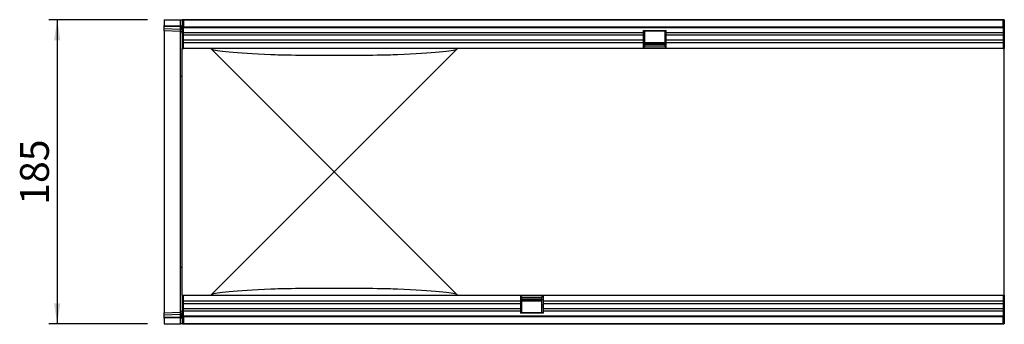
# Model space of a CAD drawing. Units: millimetres. Extents: x 75 to 2100, y 0 to 1460.
# Drawn here: x 1024 to 1623, y 644 to 829 of the extents above; entities that cross this region are included whole.
import ezdxf

# ---------------------------------------------------------------- set-up
doc = ezdxf.new("R2010")
doc.units = ezdxf.units.MM
doc.header["$LTSCALE"] = 5
doc.layers.get('0').update_dxf_attribs({"color": 1})
doc.layers.add('133371', color=7, linetype='Continuous')
doc.layers.add('DIMENSION', color=3, linetype='Continuous')
doc.styles.add('SLDTEXTSTYLE0', font='TXT', dxfattribs={"width": 0.605})
doc.dimstyles.new('SLDDIMSTYLE0', dxfattribs={"dimtxt": 17.5, "dimasz": 12.5, "dimexe": 0, "dimexo": 0.0625, "dimgap": 4.375, "dimtad": 1, "dimrnd": 1e-09, "dimzin": 12, "dimdsep": 46, "dimtxsty": 'SLDTEXTSTYLE0', "dimsah": 1, "dimcen": 0.09, "dimadec": 0, "dimazin": 3, "dimtfac": 1, "dimtofl": 0, "dimtmove": 0, "dimatfit": 3, "dimfxl": 0, "dimfrac": 2, "dimtolj": 1, "dimtzin": 12, "dimarcsym": 0})

# ---------------------------------------------------------------- blocks, each defined once
blk = doc.blocks.new('1032826-M_004__D_2')
at = {"layer": 'DIMENSION'}
for p, q in [((1101.62, 828.88), (1041.62, 828.88)), ((1046.62, 828.88), (1046.62, 643.88)), ((1101.62, 643.88), (1041.62, 643.88))]:
    blk.add_line(p, q, dxfattribs=at)
for points in [[(1046.62, 828.88), (1044.7, 816.38), (1048.54, 816.38)], [(1046.62, 643.88), (1048.54, 656.38), (1044.7, 656.38)]]:
    blk.add_solid(points, dxfattribs=at)
at = {"layer": 'DIMENSION', "insert": (1024.06, 716.33), "char_height": 17.5, "attachment_point": 1, "rotation": 90, "style": 'SLDTEXTSTYLE0'}
blk.add_mtext('185', dxfattribs=at)
blk = doc.blocks.new('1032826-M_004_Top_view')
for p, q in [((-262.86, 178.5), (-262.86, 175.06)), ((-262.86, 178.5), (-252.83, 178.5)), ((-262.86, 174.35), (-262.86, 175.06)), ((-262.86, 175.06), (-252.83, 174.79)), ((-262.86, 173.1), (-262.86, 174.35)), ((-252.82, 174.09), (-262.86, 174.35)), ((-252.83, 178.5), (-251.86, 178.5)), ((-252.83, 174.79), (-252.83, 178.5)), ((-252.83, 174.79), (-251.86, 174.79)), ((-252.82, 172.84), (-252.82, 174.09)), ((-251.86, 178.5), (-251.86, 161)), ((-251.61, 178.5), (-251.86, 178.5)), ((-251.61, 177.5), (-251.61, 178.5)), ((-251.11, 178.5), (-251.61, 178.5)), ((-251.61, 178.5), (247.89, 178.5)), ((-251.11, 177.5), (-251.61, 177.5)), ((247.39, 178.5), (-251.11, 178.5)), ((-251.11, 178.5), (-251.11, 174.25)), ((-251.11, 174.25), (247.39, 174.25)), ((-251.11, 161), (-251.11, 174.25)), ((247.39, 174.25), (247.39, 178.5)), ((247.89, 178.5), (247.39, 178.5)), ((247.89, 177.5), (247.39, 177.5)), ((247.39, 174.25), (247.39, 161)), ((248.14, 178.5), (247.89, 178.5)), ((247.89, 177.5), (247.89, 178.5)), ((248.14, 178.5), (248.14, 161)), ((-262.86, 171.64), (-262.86, 173.1)), ((-262.86, 173.1), (-252.82, 172.84)), ((-252.83, 171.38), (-262.86, 171.64)), ((-262.86, 171.64), (-262.86, 144.51)), ((-252.83, 144.26), (-252.83, 171.38)), ((247.39, 173.64), (-251.11, 173.64)), ((28.69, 170.57), (-251.11, 170.57)), ((28.69, 169.07), (-251.11, 169.07)), ((28.69, 172), (42.39, 172)), ((28.69, 170.57), (28.69, 172)), ((29.34, 171.35), (28.69, 171.35)), ((28.69, 169.07), (28.69, 170.57)), ((28.69, 166), (28.69, 169.07)), ((29.34, 168.28), (28.69, 168.28)), ((41.84, 171.5), (29.34, 171.5)), ((29.34, 171.5), (29.34, 171.35)), ((29.34, 171.35), (29.34, 168.28)), ((29.34, 168.28), (29.34, 166.78)), ((41.84, 171.35), (41.84, 171.5)), ((41.84, 168.28), (41.84, 171.35)), ((42.39, 171.35), (41.84, 171.35)), ((41.84, 166.78), (41.84, 168.28)), ((42.39, 168.28), (41.84, 168.28)), ((42.39, 170.57), (42.39, 172)), ((42.39, 169.07), (42.39, 170.57)), ((247.39, 170.57), (42.39, 170.57)), ((42.39, 166), (42.39, 169.07)), ((247.39, 169.07), (42.39, 169.07)), ((28.69, 166), (-251.11, 166)), ((28.69, 164.5), (-251.11, 164.5)), ((29.34, 166.78), (28.69, 166.78)), ((28.69, 164.5), (28.69, 166)), ((28.69, 161), (28.69, 164.5)), ((29.34, 163.71), (28.69, 163.71)), ((29.34, 162), (28.69, 162)), ((29.34, 166.78), (29.34, 163.71)), ((29.34, 164.55), (41.84, 164.55)), ((41.84, 164.27), (29.34, 164.27)), ((29.34, 163.71), (29.34, 162)), ((29.34, 163.54), (41.84, 163.54)), ((29.34, 162.68), (41.84, 162.68)), ((41.84, 163.71), (41.84, 166.78)), ((42.39, 166.78), (41.84, 166.78)), ((41.84, 162), (41.84, 163.71)), ((42.39, 163.71), (41.84, 163.71)), ((42.39, 162), (41.84, 162)), ((42.39, 164.5), (42.39, 166)), ((247.39, 166), (42.39, 166)), ((42.39, 161), (42.39, 164.5)), ((247.39, 164.5), (42.39, 164.5)), ((-251.86, 161), (-251.11, 161)), ((-251.86, 124.54), (-251.86, 161)), ((28.69, 161), (-251.11, 161)), ((-197.9, 124.54), (-233.99, 160.63)), ((-84.73, 160.63), (-120.82, 124.54)), ((42.39, 161.27), (28.69, 161.27)), ((42.39, 161), (28.69, 161)), ((247.39, 161), (42.39, 161)), ((247.39, 161), (248.14, 161)), ((248.14, 124.54), (248.14, 161)), ((-262.86, 144.51), (-262.86, 27.49)), ((-252.83, 27.74), (-252.83, 144.26)), ((-251.86, 47.46), (-251.86, 124.54)), ((-159.36, 86), (-197.9, 124.54)), ((-120.82, 124.54), (-159.36, 86)), ((248.14, 47.46), (248.14, 124.54)), ((-197.9, 47.46), (-159.36, 86)), ((-159.36, 86), (-120.82, 47.46)), ((-251.86, 11), (-251.86, 47.46)), ((-233.99, 11.37), (-197.9, 47.46)), ((-120.82, 47.46), (-84.73, 11.37)), ((248.14, 11), (248.14, 47.46)), ((-262.86, 27.49), (-262.86, 0.36)), ((-252.83, 0.62), (-252.83, 27.74)), ((-251.86, 11), (-251.11, 11)), ((-251.86, 11), (-251.86, -6.5)), ((-251.11, -2.25), (-251.11, 11)), ((-251.11, 11), (-46.11, 11)), ((-251.11, 7.5), (-46.11, 7.5)), ((-251.11, 6), (-46.11, 6)), ((-46.11, 11), (-46.11, 7.5)), ((-46.11, 11), (-32.41, 11)), ((-46.11, 10.73), (-32.41, 10.73)), ((-46.11, 10), (-45.56, 10)), ((-46.11, 8.29), (-45.56, 8.29)), ((-46.11, 7.5), (-46.11, 6)), ((-46.11, 6), (-46.11, 2.93)), ((-45.56, 10), (-45.56, 8.29)), ((-33.06, 9.32), (-45.56, 9.32)), ((-33.06, 8.46), (-45.56, 8.46)), ((-45.56, 8.29), (-45.56, 5.22)), ((-45.56, 7.73), (-33.06, 7.73)), ((-33.06, 7.45), (-45.56, 7.45)), ((-33.06, 10), (-32.41, 10)), ((-33.06, 8.29), (-33.06, 10)), ((-33.06, 5.22), (-33.06, 8.29)), ((-33.06, 8.29), (-32.41, 8.29)), ((-32.41, 11), (247.39, 11)), ((-32.41, 11), (-32.41, 7.5)), ((-32.41, 7.5), (-32.41, 6)), ((-32.41, 7.5), (247.39, 7.5)), ((-32.41, 6), (-32.41, 2.93)), ((-32.41, 6), (247.39, 6)), ((247.39, 11), (247.39, -2.25)), ((247.39, 11), (248.14, 11)), ((248.14, 11), (248.14, -6.5)), ((-262.86, 0.36), (-252.83, 0.62)), ((-262.86, -1.1), (-262.86, 0.36)), ((-251.11, 2.93), (-46.11, 2.93)), ((-251.11, 1.43), (-46.11, 1.43)), ((-46.11, 5.22), (-45.56, 5.22)), ((-46.11, 3.72), (-45.56, 3.72)), ((-46.11, 2.93), (-46.11, 1.43)), ((-46.11, 1.43), (-46.11, 0)), ((-46.11, 0.65), (-45.56, 0.65)), ((-32.41, 0), (-46.11, 0)), ((-45.56, 5.22), (-45.56, 3.72)), ((-45.56, 3.72), (-45.56, 0.65)), ((-45.56, 0.65), (-45.56, 0.5)), ((-45.56, 0.5), (-33.06, 0.5)), ((-33.06, 3.72), (-33.06, 5.22)), ((-33.06, 5.22), (-32.41, 5.22)), ((-33.06, 0.65), (-33.06, 3.72)), ((-33.06, 3.72), (-32.41, 3.72)), ((-33.06, 0.5), (-33.06, 0.65)), ((-33.06, 0.65), (-32.41, 0.65)), ((-32.41, 2.93), (-32.41, 1.43)), ((-32.41, 2.93), (247.39, 2.93)), ((-32.41, 1.43), (-32.41, 0)), ((-32.41, 1.43), (247.39, 1.43)), ((-252.82, -0.84), (-262.86, -1.1)), ((-262.86, -2.35), (-262.86, -1.1)), ((-262.86, -2.35), (-252.82, -2.08)), ((-262.86, -3.05), (-262.86, -2.35)), ((-252.83, -2.79), (-262.86, -3.05)), ((-262.86, -3.05), (-262.86, -6.5)), ((-252.83, -2.79), (-251.86, -2.79)), ((-252.83, -6.5), (-252.83, -2.79)), ((-252.82, -2.08), (-252.82, -0.84)), ((-251.61, -5.5), (-251.11, -5.5)), ((-251.61, -5.5), (-251.61, -6.5)), ((-251.11, -1.64), (247.39, -1.64)), ((247.39, -2.25), (-251.11, -2.25)), ((-251.11, -2.25), (-251.11, -6.5)), ((247.39, -6.5), (247.39, -2.25)), ((247.39, -5.5), (247.89, -5.5)), ((247.89, -5.5), (247.89, -6.5)), ((-262.86, -6.5), (-252.83, -6.5)), ((-251.86, -6.5), (-252.83, -6.5)), ((-251.61, -6.5), (-251.86, -6.5)), ((-251.61, -6.5), (-251.11, -6.5)), ((247.89, -6.5), (-251.61, -6.5)), ((-251.11, -6.5), (247.39, -6.5)), ((118.14, -6.7), (118.14, -6.5)), ((121.14, -6.7), (118.14, -6.7)), ((121.14, -6.5), (121.14, -6.7)), ((213.14, -6.7), (121.14, -6.7)), ((213.14, -6.7), (213.14, -6.5)), ((216.14, -6.7), (213.14, -6.7)), ((216.14, -6.5), (216.14, -6.7)), ((247.39, -6.5), (247.89, -6.5)), ((248.14, -6.5), (247.89, -6.5))]:
    blk.add_line(p, q)
for centre, radius, start, end in [((-252.72, 173.21), 0.88, 11.01635, 96.46164), ((-252.86, 170.38), 1, 0, 88.5), ((-252.72, 171.97), 0.88, 11.01635, 96.46164), ((-252.84, 143.28), 0.982, 1.00513, 89.53971), ((-252.84, 28.72), 0.982, 270.46029, 358.99487), ((-252.86, 1.62), 1, 271.5, 0), ((-252.72, 0.04), 0.88, 263.55144, 349.00805), ((-252.72, -1.21), 0.88, 263.55144, 349.00805)]:
    blk.add_arc(centre, radius, start, end)
for centre, major_axis, ratio, start_param, end_param in [((-252.86, 174.79), (-0.03, 1), 0.026096, 3.925623, 4.710336), ((-252.86, 176.38), (-0.03, 5), 0.005228, 3.141428, 3.926827), ((374.26, 161), (608.62, 0), 0.017455, 3.141593, 3.176499), ((374.26, 161), (608.62, 0), 0.017455, 3.176499, 3.489462), ((-159.36, 157.62), (41, 0), 0.017455, 3.489462, 5.935316), ((-692.98, 161), (608.62, 0), 0.017455, 5.935316, 6.248279), ((-692.98, 161), (608.62, 0), 0.017455, 6.248279, 6.283185), ((374.26, 11), (608.62, 0), 0.017455, 2.793723, 3.106686), ((-159.36, 14.38), (41, 0), 0.017455, 0.347869, 2.793723), ((-692.98, 11), (608.62, 0), 0.017455, 0.034907, 0.347869), ((374.26, 11), (608.62, 0), 0.017455, 3.106686, 3.141593), ((-692.98, 11), (608.62, 0), 0.017455, 0, 0.034907), ((-252.86, -4.38), (0.03, 5), 0.005228, 5.498637, 6.28335), ((-252.86, -2.79), (0.03, 1), 0.026096, 4.714442, 5.49984)]:
    blk.add_ellipse(centre, major_axis=major_axis, ratio=ratio, start_param=start_param, end_param=end_param)

msp = doc.modelspace()

# ---------------------------------------------------------------- block references
at = {"layer": '133371'}
msp.add_blockref('1032826-M_004_Top_view', (1374.479, 650.38), dxfattribs=at)

# ---------------------------------------------------------------- dimensions: what is measured, and where the dimension line sits
at = {"layer": 'DIMENSION'}
dim = msp.add_linear_dim(base=(1046.619, 643.88), p1=(1111.619, 828.88), p2=(1111.619, 643.88), angle=90, dimstyle='SLDDIMSTYLE0', dxfattribs=at)
dim.commit()
dim.dimension.update_dxf_attribs({"geometry": '1032826-M_004__D_2', "text_midpoint": (1046.619, 736.38), "dimtype": 160})

doc.saveas('drawing.dxf')
